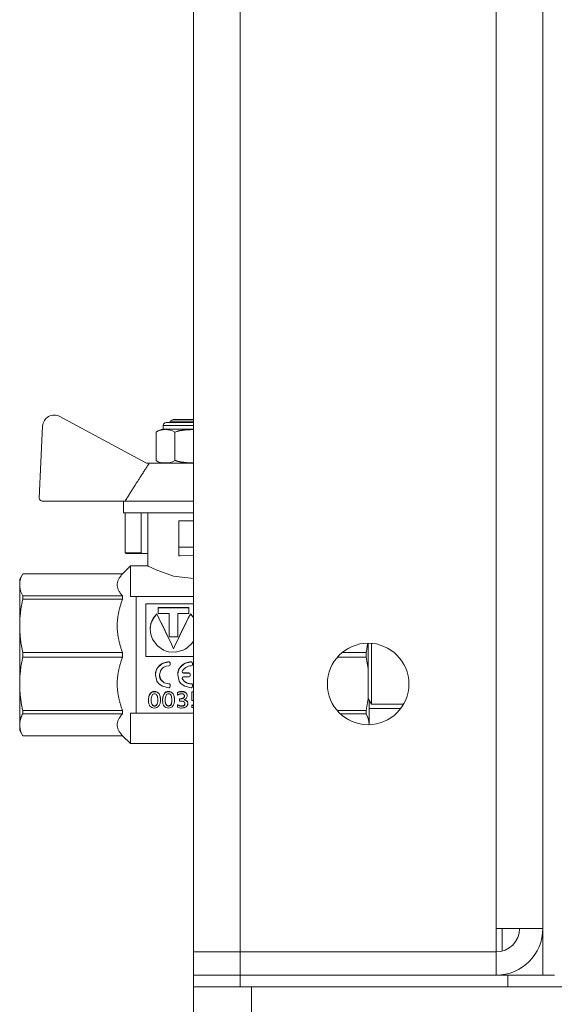
# Model space of a CAD drawing. Units: millimetres. Extents: x 0 to 21862, y -7 to 14850.
# Drawn here: x 9580 to 9672, y 12024 to 12193 of the extents above; entities that cross this region are included whole.
import ezdxf

# ---------------------------------------------------------------- set-up
doc = ezdxf.new("R2010")
doc.units = ezdxf.units.MM
doc.linetypes.add('K5LT_THIN', pattern=[0])
doc.layers.add('R', color=1, linetype='Continuous', true_color=0xff0000)
doc.layers.add('WELDING', color=7, linetype='Continuous', true_color=0xffffff)

msp = doc.modelspace()

# ---------------------------------------------------------------- linework, layer by layer
at = {"layer": 'R', "color": 7, "linetype": 'K5LT_THIN', "lineweight": 18}
for p, q in [((9669.6, 12528.68), (9669.6, 12028.68)), ((9609.6, 12032.68), (9609.6, 12524.68)), ((9617.6, 12524.68), (9617.6, 12032.68)), ((9661.6, 12036.68), (9661.6, 12520.68)), ((9601.54, 12116.57), (9586.66, 12124.61)), ((9583.71, 12122.94), (9583.13, 12110.59)), ((9604.41, 12122.41), (9604.41, 12123.07)), ((9604.41, 12123.07), (9609.6, 12123.07)), ((9604.91, 12123.57), (9609.6, 12123.57)), ((9605.61, 12123.78), (9606.11, 12124.07)), ((9605.61, 12123.57), (9605.61, 12123.78)), ((9605.61, 12123.78), (9609.6, 12123.78)), ((9606.11, 12124.07), (9609.6, 12124.07)), ((9603.18, 12117.07), (9603.18, 12121.91)), ((9604.41, 12122.41), (9609.6, 12122.41)), ((9606.39, 12117.07), (9606.39, 12121.91)), ((9602.01, 12116.57), (9601.54, 12116.57)), ((9609.6, 12116.57), (9602.01, 12116.57)), ((9583.63, 12110.07), (9597.87, 12110.07)), ((9597.61, 12110.07), (9597.61, 12108.07)), ((9609.6, 12110.07), (9597.87, 12110.07)), ((9609.6, 12108.07), (9597.61, 12108.07)), ((9597.87, 12108.07), (9597.87, 12101.21)), ((9600.61, 12108.07), (9600.61, 12101.21)), ((9601.77, 12098.93), (9601.77, 12108.07)), ((9607.11, 12102.16), (9607.11, 12106.66)), ((9609.6, 12106.66), (9607.11, 12106.66)), ((9597.87, 12101.21), (9600.61, 12101.21)), ((9600.88, 12101.07), (9598.08, 12101.07)), ((9601.77, 12101.07), (9600.88, 12101.07)), ((9607.11, 12102.16), (9609.6, 12102.16)), ((9607.11, 12100.66), (9607.11, 12102.16)), ((9609.6, 12100.78), (9607.33, 12100.66)), ((9607.11, 12100.66), (9607.33, 12100.66)), ((9580.29, 12097.58), (9579.77, 12096.68)), ((9597.43, 12097.58), (9580.29, 12097.58)), ((9580.29, 12097.58), (9597.43, 12097.58)), ((9580.29, 12097.58), (9580.29, 12097.58)), ((9598.77, 12098.93), (9597.43, 12097.58)), ((9597.43, 12097.58), (9597.43, 12097.58)), ((9597.43, 12097.58), (9597.43, 12097.58)), ((9598.77, 12098.92), (9598.77, 12098.93)), ((9601.77, 12098.93), (9598.77, 12098.93)), ((9598.77, 12093.68), (9598.77, 12098.92)), ((9579.77, 12095.69), (9579.77, 12096.68)), ((9579.77, 12088.65), (9579.77, 12095.69)), ((9597.43, 12093.8), (9580.29, 12093.8)), ((9580.29, 12093.21), (9580.29, 12093.8)), ((9580.29, 12093.21), (9597.43, 12093.21)), ((9597.43, 12093.21), (9597.43, 12093.8)), ((9598.77, 12093.68), (9599.77, 12093.68)), ((9599.77, 12093.68), (9599.77, 12076.55)), ((9609.6, 12093.68), (9599.77, 12093.68)), ((9601.44, 12092.45), (9601.44, 12083.37)), ((9609.6, 12092.45), (9601.44, 12092.45)), ((9603.3, 12090.67), (9603.3, 12090.71)), ((9603.55, 12090.78), (9603.55, 12091.81)), ((9603.55, 12091.81), (9608.83, 12091.81)), ((9608.83, 12091.76), (9603.55, 12091.76)), ((9605.45, 12090.78), (9603.55, 12090.78)), ((9605.45, 12086.74), (9605.45, 12090.78)), ((9606.93, 12090.78), (9606.93, 12086.74)), ((9608.83, 12090.78), (9606.93, 12090.78)), ((9608.83, 12091.81), (9608.83, 12090.78)), ((9609.08, 12090.67), (9609.08, 12090.71)), ((9579.77, 12078.7), (9579.77, 12088.65)), ((9602.18, 12088.08), (9602.18, 12088.05)), ((9606.93, 12086.74), (9605.45, 12086.74)), ((9639.6, 12083.68), (9639.6, 12085.68)), ((9640.18, 12084.18), (9640.18, 12085.65)), ((9580.29, 12083.26), (9580.29, 12084.09)), ((9597.43, 12084.09), (9580.29, 12084.09)), ((9597.43, 12083.26), (9597.43, 12084.09)), ((9606.19, 12084.71), (9606.19, 12084.72)), ((9639.25, 12084.09), (9635.16, 12084.09)), ((9639.25, 12083.26), (9639.25, 12084.09)), ((9640.18, 12075.18), (9640.18, 12084.18)), ((9580.29, 12083.26), (9597.43, 12083.26)), ((9601.44, 12083.37), (9609.6, 12083.37)), ((9605.42, 12082.46), (9605.42, 12082.45)), ((9605.61, 12082.26), (9605.61, 12082.25)), ((9605.61, 12081.97), (9605.61, 12082.25)), ((9609.25, 12082.46), (9609.25, 12082.45)), ((9609.44, 12082.26), (9609.44, 12082.25)), ((9609.44, 12081.97), (9609.44, 12082.25)), ((9634.31, 12083.26), (9639.25, 12083.26)), ((9639.6, 12076.18), (9639.6, 12083.68)), ((9607.88, 12080.57), (9608.84, 12080.57)), ((9607.88, 12080.57), (9607.88, 12080.55)), ((9608.84, 12080.55), (9607.88, 12080.55)), ((9608.84, 12080.57), (9608.84, 12080.55)), ((9603.07, 12080.22), (9603.07, 12080.24)), ((9606.9, 12080.22), (9606.9, 12080.24)), ((9607.69, 12079.63), (9607.69, 12079.61)), ((9607.88, 12079.88), (9608.84, 12079.88)), ((9609.04, 12080.37), (9609.04, 12080.35)), ((9609.04, 12080.07), (9609.04, 12080.35)), ((9579.77, 12071.66), (9579.77, 12078.7)), ((9602.95, 12077.38), (9602.95, 12077.34)), ((9605.36, 12077.38), (9605.36, 12077.34)), ((9605.4, 12078.71), (9605.4, 12078.68)), ((9605.61, 12078.52), (9605.61, 12078.49)), ((9605.61, 12078.23), (9605.61, 12078.49)), ((9606.88, 12077.19), (9606.88, 12077.15)), ((9606.88, 12076.77), (9606.88, 12077.15)), ((9607.62, 12077.38), (9607.62, 12077.34)), ((9609.23, 12078.71), (9609.23, 12078.68)), ((9609.31, 12077.35), (9609.6, 12077.35)), ((9609.31, 12077.35), (9609.31, 12077.31)), ((9609.31, 12077.31), (9609.6, 12077.31)), ((9609.31, 12075.92), (9609.31, 12077.31)), ((9609.44, 12078.52), (9609.44, 12078.49)), ((9609.44, 12078.23), (9609.44, 12078.49)), ((9599.77, 12076.55), (9599.77, 12073.68)), ((9601.89, 12075.9), (9601.89, 12075.85)), ((9603.94, 12075.96), (9603.94, 12075.91)), ((9604.31, 12075.9), (9604.31, 12075.85)), ((9606.36, 12075.96), (9606.36, 12075.91)), ((9607.2, 12076.15), (9607.2, 12076.1)), ((9607.2, 12076.15), (9607.35, 12076.15)), ((9607.2, 12076.1), (9607.35, 12076.1)), ((9607.2, 12075.75), (9607.2, 12076.1)), ((9607.43, 12075.75), (9607.2, 12075.75)), ((9607.35, 12076.15), (9607.35, 12076.1)), ((9608.52, 12076.66), (9608.52, 12076.61)), ((9608.63, 12075.38), (9608.63, 12075.33)), ((9609.4, 12075.81), (9609.31, 12075.92)), ((9640.18, 12075.18), (9639.6, 12076.18)), ((9639.77, 12074.44), (9639.77, 12075.88)), ((9597.43, 12074.14), (9580.29, 12074.14)), ((9580.29, 12073.55), (9580.29, 12074.14)), ((9597.43, 12073.55), (9597.43, 12074.14)), ((9599.77, 12073.68), (9598.77, 12073.68)), ((9598.77, 12068.43), (9598.77, 12073.68)), ((9599.77, 12073.68), (9609.6, 12073.68)), ((9602.92, 12074.91), (9602.92, 12074.85)), ((9605.33, 12074.91), (9605.33, 12074.85)), ((9606.85, 12075.12), (9606.85, 12075.06)), ((9606.85, 12074.69), (9606.85, 12075.06)), ((9607.57, 12074.9), (9607.57, 12074.85)), ((9609.31, 12075.09), (9609.31, 12075.04)), ((9609.31, 12074.68), (9609.31, 12075.04)), ((9639.25, 12074.14), (9634.27, 12074.14)), ((9639.25, 12073.55), (9639.25, 12074.14)), ((9645.17, 12074.44), (9639.77, 12074.44)), ((9639.77, 12071.68), (9639.77, 12074.44)), ((9645.66, 12075.18), (9640.18, 12075.18)), ((9580.29, 12073.55), (9597.43, 12073.55)), ((9634.83, 12073.55), (9639.25, 12073.55)), ((9579.77, 12070.68), (9579.77, 12071.66)), ((9580.29, 12069.77), (9579.77, 12070.68)), ((9580.29, 12069.77), (9580.29, 12069.78)), ((9597.43, 12069.78), (9580.29, 12069.78)), ((9597.43, 12069.77), (9580.29, 12069.77)), ((9597.43, 12069.77), (9597.43, 12069.78)), ((9598.77, 12068.43), (9597.43, 12069.77)), ((9609.6, 12068.43), (9598.77, 12068.43)), ((9669.6, 12036.68), (9661.6, 12036.68)), ((9661.6, 12036.68), (9661.6, 12032.68)), ((9662.6, 12036.68), (9662.6, 12032.8)), ((9617.6, 12032.68), (9609.6, 12032.68)), ((9609.6, 12032.68), (9617.6, 12032.68)), ((9609.6, 12028.68), (9609.6, 12032.68)), ((9617.6, 12032.68), (9661.6, 12032.68)), ((9617.6, 12028.68), (9617.6, 12032.68)), ((9661.6, 12032.68), (9617.6, 12032.68)), ((9661.6, 12028.68), (9661.6, 12032.68)), ((9617.6, 12028.68), (9609.6, 12028.68)), ((9609.6, 12028.68), (9617.6, 12028.68)), ((9609.6, 12028.68), (9609.6, 12026.68)), ((9617.6, 12028.68), (9661.6, 12028.68)), ((9663.6, 12028.68), (9617.6, 12028.68)), ((9617.6, 12028.68), (9617.6, 12026.68)), ((9662.6, 12028.74), (9662.6, 12028.68)), ((9663.6, 12028.68), (9671.54, 12028.68)), ((9663.6, 12026.68), (9663.6, 12028.68)), ((9671.54, 12028.68), (9671.6, 12028.68)), ((9617.6, 12026.68), (9609.6, 12026.68)), ((9609.6, 12020.68), (9609.6, 12026.68)), ((9663.6, 12026.68), (9617.6, 12026.68)), ((9619.6, 12026.68), (11899.6, 12026.68)), ((9619.6, 12020.68), (9619.6, 12026.68))]:
    msp.add_line(p, q, dxfattribs=at)
msp.add_circle((9639.6, 12078.68), 7, dxfattribs=at)
for centre, radius, start, end in [((9585.71, 12122.85), 2, 61.645, 177.3162), ((9604.91, 12123.07), 0.5, 90, 180), ((9604.66, 12120.03), 2.4, 95.9865, 128.1908), ((9604.66, 12118.95), 2.4, 231.8092, 264.0135), ((9583.63, 12110.57), 0.5, 177.3162, 270), ((9661.6, 12036.68), 8, 270, 0), ((9661.6, 12036.68), 4, 270, 0)]:
    msp.add_arc(centre, radius, start, end, dxfattribs=at)
at = {"layer": 'WELDING', "color": 7, "linetype": 'K5LT_THIN', "lineweight": 18}
for p, q in [((9606.39, 12121.91), (9606.78, 12122.04)), ((9606.78, 12122.04), (9606.79, 12122.04)), ((9606.79, 12122.04), (9606.8, 12122.05)), ((9606.8, 12122.05), (9606.82, 12122.05)), ((9606.82, 12122.05), (9606.86, 12122.07)), ((9606.86, 12122.07), (9606.88, 12122.07)), ((9606.88, 12122.07), (9606.88, 12122.07)), ((9606.88, 12122.07), (9606.89, 12122.07)), ((9606.89, 12122.07), (9606.9, 12122.08)), ((9606.9, 12122.08), (9606.92, 12122.08)), ((9606.92, 12122.08), (9606.96, 12122.09)), ((9606.96, 12122.09), (9606.98, 12122.1)), ((9606.98, 12122.1), (9606.98, 12122.1)), ((9606.98, 12122.1), (9606.99, 12122.1)), ((9606.99, 12122.1), (9607.01, 12122.1)), ((9607.01, 12122.1), (9607.03, 12122.11)), ((9607.03, 12122.11), (9607.09, 12122.12)), ((9607.09, 12122.12), (9607.18, 12122.14)), ((9607.18, 12122.14), (9607.19, 12122.15)), ((9607.19, 12122.15), (9607.2, 12122.15)), ((9607.2, 12122.15), (9607.21, 12122.15)), ((9607.21, 12122.15), (9607.24, 12122.16)), ((9607.24, 12122.16), (9607.29, 12122.17)), ((9607.29, 12122.17), (9607.29, 12122.17)), ((9607.29, 12122.17), (9607.3, 12122.17)), ((9607.3, 12122.17), (9607.31, 12122.17)), ((9607.31, 12122.17), (9607.33, 12122.17)), ((9607.33, 12122.17), (9607.37, 12122.18)), ((9607.37, 12122.18), (9607.39, 12122.18)), ((9607.39, 12122.18), (9607.39, 12122.19)), ((9607.39, 12122.19), (9607.4, 12122.19)), ((9607.4, 12122.19), (9607.41, 12122.19)), ((9607.41, 12122.19), (9607.43, 12122.19)), ((9607.43, 12122.19), (9607.47, 12122.2)), ((9607.47, 12122.2), (9607.5, 12122.2)), ((9607.5, 12122.2), (9607.5, 12122.2)), ((9607.5, 12122.2), (9607.51, 12122.2)), ((9607.51, 12122.2), (9607.52, 12122.21)), ((9607.52, 12122.21), (9607.54, 12122.21)), ((9607.54, 12122.21), (9607.58, 12122.22)), ((9607.58, 12122.22), (9607.6, 12122.22)), ((9607.6, 12122.22), (9607.61, 12122.22)), ((9607.61, 12122.22), (9607.61, 12122.22)), ((9607.61, 12122.22), (9607.62, 12122.22)), ((9607.62, 12122.22), (9607.64, 12122.23)), ((9607.64, 12122.23), (9607.68, 12122.23)), ((9607.68, 12122.23), (9607.7, 12122.23)), ((9607.7, 12122.23), (9607.7, 12122.23)), ((9607.7, 12122.23), (9607.71, 12122.23)), ((9607.71, 12122.23), (9607.72, 12122.24)), ((9607.72, 12122.24), (9607.74, 12122.24)), ((9607.74, 12122.24), (9607.78, 12122.24)), ((9607.78, 12122.24), (9607.8, 12122.25)), ((9607.8, 12122.25), (9607.8, 12122.25)), ((9607.8, 12122.25), (9607.81, 12122.25)), ((9607.81, 12122.25), (9607.82, 12122.25)), ((9607.82, 12122.25), (9607.84, 12122.25)), ((9607.84, 12122.25), (9607.88, 12122.26)), ((9607.88, 12122.26), (9607.9, 12122.26)), ((9607.9, 12122.26), (9607.9, 12122.26)), ((9607.9, 12122.26), (9607.91, 12122.26)), ((9607.91, 12122.26), (9607.92, 12122.26)), ((9607.92, 12122.26), (9607.94, 12122.26)), ((9607.94, 12122.26), (9607.98, 12122.27)), ((9607.98, 12122.27), (9608, 12122.27)), ((9608, 12122.27), (9608.01, 12122.27)), ((9608.01, 12122.27), (9608.01, 12122.27)), ((9608.01, 12122.27), (9608.03, 12122.27)), ((9608.03, 12122.27), (9608.06, 12122.28)), ((9608.06, 12122.28), (9608.12, 12122.28)), ((9608.12, 12122.28), (9608.21, 12122.29)), ((9608.21, 12122.29), (9608.21, 12122.29)), ((9608.21, 12122.29), (9608.22, 12122.29)), ((9608.22, 12122.29), (9608.24, 12122.29)), ((9608.24, 12122.29), (9608.28, 12122.3)), ((9608.28, 12122.3), (9608.36, 12122.3)), ((9608.36, 12122.3), (9608.41, 12122.31)), ((9608.41, 12122.31), (9608.42, 12122.31)), ((9608.42, 12122.31), (9608.43, 12122.31)), ((9608.43, 12122.31), (9608.45, 12122.31)), ((9608.45, 12122.31), (9608.48, 12122.31)), ((9608.48, 12122.31), (9608.56, 12122.31)), ((9608.56, 12122.31), (9608.62, 12122.32)), ((9608.62, 12122.32), (9608.62, 12122.32)), ((9608.62, 12122.32), (9608.63, 12122.32)), ((9608.63, 12122.32), (9608.65, 12122.32)), ((9608.65, 12122.32), (9608.69, 12122.32)), ((9608.69, 12122.32), (9608.76, 12122.33)), ((9608.76, 12122.33), (9608.82, 12122.33)), ((9608.82, 12122.33), (9608.82, 12122.33)), ((9608.82, 12122.33), (9608.83, 12122.33)), ((9608.83, 12122.33), (9608.85, 12122.33)), ((9608.85, 12122.33), (9608.89, 12122.33)), ((9608.89, 12122.33), (9608.97, 12122.33)), ((9608.97, 12122.33), (9609.02, 12122.33)), ((9609.02, 12122.33), (9609.02, 12122.33)), ((9609.02, 12122.33), (9609.03, 12122.33)), ((9609.03, 12122.33), (9609.05, 12122.34)), ((9609.05, 12122.34), (9609.09, 12122.34)), ((9609.09, 12122.34), (9609.16, 12122.34)), ((9609.16, 12122.34), (9609.22, 12122.34)), ((9609.22, 12122.34), (9609.22, 12122.34)), ((9609.22, 12122.34), (9609.23, 12122.34)), ((9609.23, 12122.34), (9609.25, 12122.34)), ((9609.25, 12122.34), (9609.28, 12122.34)), ((9609.28, 12122.34), (9609.35, 12122.34)), ((9609.35, 12122.34), (9609.41, 12122.34)), ((9609.41, 12122.34), (9609.42, 12122.34)), ((9609.42, 12122.34), (9609.42, 12122.34)), ((9609.42, 12122.34), (9609.44, 12122.34)), ((9609.44, 12122.34), (9609.48, 12122.34)), ((9609.48, 12122.34), (9609.55, 12122.34)), ((9609.55, 12122.34), (9609.6, 12122.34)), ((9606.44, 12117.05), (9606.39, 12117.07)), ((9606.5, 12117.03), (9606.44, 12117.05)), ((9606.53, 12117.02), (9606.5, 12117.03)), ((9606.54, 12117.02), (9606.53, 12117.02)), ((9606.55, 12117.01), (9606.54, 12117.02)), ((9606.62, 12116.99), (9606.55, 12117.01)), ((9606.55, 12117.01), (9606.55, 12117.01)), ((9606.67, 12116.97), (9606.62, 12116.99)), ((9606.69, 12116.97), (9606.67, 12116.97)), ((9606.7, 12116.96), (9606.69, 12116.97)), ((9606.71, 12116.96), (9606.7, 12116.96)), ((9606.74, 12116.95), (9606.71, 12116.96)), ((9606.71, 12116.96), (9606.71, 12116.96)), ((9606.79, 12116.94), (9606.74, 12116.95)), ((9606.81, 12116.93), (9606.79, 12116.94)), ((9606.82, 12116.93), (9606.81, 12116.93)), ((9606.85, 12116.92), (9606.82, 12116.93)), ((9606.82, 12116.93), (9606.82, 12116.93)), ((9606.82, 12116.93), (9606.82, 12116.93)), ((9606.9, 12116.91), (9606.85, 12116.92)), ((9606.92, 12116.9), (9606.9, 12116.91)), ((9606.93, 12116.9), (9606.92, 12116.9)), ((9606.94, 12116.9), (9606.93, 12116.9)), ((9606.93, 12116.9), (9606.93, 12116.9)), ((9606.96, 12116.89), (9606.94, 12116.9)), ((9607.01, 12116.88), (9606.96, 12116.89)), ((9607.03, 12116.87), (9607.01, 12116.88)), ((9607.04, 12116.87), (9607.03, 12116.87)), ((9607.05, 12116.87), (9607.04, 12116.87)), ((9607.06, 12116.87), (9607.05, 12116.87)), ((9607.05, 12116.87), (9607.05, 12116.87)), ((9607.11, 12116.85), (9607.06, 12116.87)), ((9607.14, 12116.85), (9607.11, 12116.85)), ((9607.15, 12116.84), (9607.14, 12116.85)), ((9607.16, 12116.84), (9607.15, 12116.84)), ((9607.21, 12116.83), (9607.16, 12116.84)), ((9607.16, 12116.84), (9607.16, 12116.84)), ((9607.27, 12116.82), (9607.21, 12116.83)), ((9607.3, 12116.81), (9607.27, 12116.82)), ((9607.32, 12116.81), (9607.3, 12116.81)), ((9607.33, 12116.81), (9607.32, 12116.81)), ((9607.4, 12116.79), (9607.33, 12116.81)), ((9607.33, 12116.81), (9607.33, 12116.81)), ((9607.45, 12116.79), (9607.4, 12116.79)), ((9607.48, 12116.78), (9607.45, 12116.79)), ((9607.49, 12116.78), (9607.48, 12116.78)), ((9607.5, 12116.78), (9607.49, 12116.78)), ((9607.52, 12116.78), (9607.5, 12116.78)), ((9607.5, 12116.78), (9607.5, 12116.78)), ((9607.55, 12116.77), (9607.52, 12116.78)), ((9607.57, 12116.77), (9607.55, 12116.77)), ((9607.58, 12116.77), (9607.57, 12116.77)), ((9607.59, 12116.77), (9607.58, 12116.77)), ((9607.59, 12116.76), (9607.59, 12116.77)), ((9607.6, 12116.76), (9607.59, 12116.76)), ((9607.64, 12116.76), (9607.6, 12116.76)), ((9607.66, 12116.75), (9607.64, 12116.76)), ((9607.67, 12116.75), (9607.66, 12116.75)), ((9607.69, 12116.75), (9607.67, 12116.75)), ((9607.67, 12116.75), (9607.67, 12116.75)), ((9607.67, 12116.75), (9607.67, 12116.75)), ((9607.73, 12116.74), (9607.69, 12116.75)), ((9607.74, 12116.74), (9607.73, 12116.74)), ((9607.75, 12116.74), (9607.74, 12116.74)), ((9607.76, 12116.74), (9607.75, 12116.74)), ((9607.8, 12116.73), (9607.76, 12116.74)), ((9607.76, 12116.74), (9607.76, 12116.74)), ((9607.83, 12116.73), (9607.8, 12116.73)), ((9607.84, 12116.73), (9607.83, 12116.73)), ((9607.85, 12116.73), (9607.84, 12116.73)), ((9607.84, 12116.73), (9607.84, 12116.73)), ((9607.88, 12116.73), (9607.85, 12116.73)), ((9607.93, 12116.72), (9607.88, 12116.73)), ((9607.96, 12116.72), (9607.93, 12116.72)), ((9607.97, 12116.71), (9607.96, 12116.72)), ((9607.98, 12116.71), (9607.97, 12116.71)), ((9607.99, 12116.71), (9607.98, 12116.71)), ((9608.02, 12116.71), (9607.99, 12116.71)), ((9608.07, 12116.7), (9608.02, 12116.71)), ((9608.1, 12116.7), (9608.07, 12116.7)), ((9608.11, 12116.7), (9608.1, 12116.7)), ((9608.12, 12116.7), (9608.11, 12116.7)), ((9608.16, 12116.7), (9608.12, 12116.7)), ((9608.12, 12116.7), (9608.12, 12116.7)), ((9608.21, 12116.69), (9608.16, 12116.7)), ((9608.24, 12116.69), (9608.21, 12116.69)), ((9608.25, 12116.69), (9608.24, 12116.69)), ((9608.26, 12116.69), (9608.25, 12116.69)), ((9608.33, 12116.68), (9608.26, 12116.69)), ((9608.26, 12116.69), (9608.26, 12116.69)), ((9608.37, 12116.68), (9608.33, 12116.68)), ((9608.39, 12116.68), (9608.37, 12116.68)), ((9608.4, 12116.68), (9608.39, 12116.68)), ((9608.53, 12116.67), (9608.4, 12116.68)), ((9608.4, 12116.68), (9608.4, 12116.68)), ((9608.61, 12116.66), (9608.53, 12116.67)), ((9608.65, 12116.66), (9608.61, 12116.66)), ((9608.67, 12116.66), (9608.65, 12116.66)), ((9608.68, 12116.66), (9608.67, 12116.66)), ((9608.71, 12116.66), (9608.68, 12116.66)), ((9608.68, 12116.66), (9608.68, 12116.66)), ((9608.77, 12116.66), (9608.71, 12116.66)), ((9608.8, 12116.66), (9608.77, 12116.66)), ((9608.81, 12116.65), (9608.8, 12116.66)), ((9608.82, 12116.65), (9608.81, 12116.65)), ((9608.84, 12116.65), (9608.82, 12116.65)), ((9608.82, 12116.65), (9608.82, 12116.65)), ((9608.9, 12116.65), (9608.84, 12116.65)), ((9608.93, 12116.65), (9608.9, 12116.65)), ((9608.94, 12116.65), (9608.93, 12116.65)), ((9608.95, 12116.65), (9608.94, 12116.65)), ((9608.96, 12116.65), (9608.95, 12116.65)), ((9609, 12116.65), (9608.96, 12116.65)), ((9609.06, 12116.65), (9609, 12116.65)), ((9609.09, 12116.65), (9609.06, 12116.65)), ((9609.11, 12116.64), (9609.09, 12116.65)), ((9609.12, 12116.64), (9609.11, 12116.64)), ((9609.11, 12116.64), (9609.11, 12116.64)), ((9609.18, 12116.64), (9609.12, 12116.64)), ((9609.23, 12116.64), (9609.18, 12116.64)), ((9609.26, 12116.64), (9609.23, 12116.64)), ((9609.27, 12116.64), (9609.26, 12116.64)), ((9609.28, 12116.64), (9609.27, 12116.64)), ((9609.29, 12116.64), (9609.28, 12116.64)), ((9609.28, 12116.64), (9609.28, 12116.64)), ((9609.33, 12116.64), (9609.29, 12116.64)), ((9609.35, 12116.64), (9609.33, 12116.64)), ((9609.36, 12116.64), (9609.35, 12116.64)), ((9609.38, 12116.64), (9609.36, 12116.64)), ((9609.36, 12116.64), (9609.36, 12116.64)), ((9609.36, 12116.64), (9609.36, 12116.64)), ((9609.41, 12116.64), (9609.38, 12116.64)), ((9609.43, 12116.64), (9609.41, 12116.64)), ((9609.44, 12116.64), (9609.43, 12116.64)), ((9609.47, 12116.64), (9609.44, 12116.64)), ((9609.44, 12116.64), (9609.44, 12116.64)), ((9609.44, 12116.64), (9609.44, 12116.64)), ((9609.49, 12116.64), (9609.47, 12116.64)), ((9609.5, 12116.64), (9609.49, 12116.64)), ((9609.51, 12116.64), (9609.5, 12116.64)), ((9609.52, 12116.64), (9609.51, 12116.64)), ((9609.53, 12116.64), (9609.52, 12116.64)), ((9609.52, 12116.64), (9609.52, 12116.64)), ((9609.56, 12116.64), (9609.53, 12116.64)), ((9609.6, 12116.64), (9609.56, 12116.64)), ((9601.85, 12098.89), (9601.77, 12098.93)), ((9603.19, 12098.25), (9601.85, 12098.89)), ((9606.19, 12097.19), (9603.19, 12098.25)), ((9609.6, 12096.76), (9606.19, 12097.19)), ((9603.3, 12090.71), (9602.69, 12089.95)), ((9603.3, 12090.67), (9602.89, 12090.21)), ((9609.11, 12090.69), (9609.08, 12090.71)), ((9609.27, 12090.48), (9609.08, 12090.67)), ((9609.2, 12090.59), (9609.11, 12090.69)), ((9609.25, 12090.54), (9609.2, 12090.59)), ((9602.31, 12089.06), (9602.18, 12088.08)), ((9602.42, 12089.37), (9602.2, 12088.42)), ((9602.69, 12089.95), (9602.31, 12089.06)), ((9602.89, 12090.21), (9602.42, 12089.37)), ((9609.27, 12090.52), (9609.25, 12090.54)), ((9609.29, 12090.51), (9609.27, 12090.52)), ((9609.44, 12090.28), (9609.27, 12090.48)), ((9609.29, 12090.5), (9609.29, 12090.51)), ((9609.44, 12090.32), (9609.29, 12090.5)), ((9609.6, 12090.1), (9609.44, 12090.32)), ((9609.6, 12090.06), (9609.44, 12090.28)), ((9602.2, 12088.42), (9602.18, 12088.05)), ((9602.18, 12088.08), (9602.21, 12087.6)), ((9602.21, 12087.6), (9602.22, 12087.56)), ((9602.22, 12087.56), (9602.23, 12087.48)), ((9602.23, 12087.48), (9602.26, 12087.31)), ((9602.26, 12087.31), (9602.35, 12086.99)), ((9602.35, 12086.99), (9602.6, 12086.36)), ((9602.6, 12086.36), (9603.4, 12085.26)), ((9608.6, 12084.93), (9609.3, 12085.62)), ((9609.3, 12085.62), (9609.6, 12086.04)), ((9639.54, 12085.68), (9639.46, 12085.15)), ((9603.4, 12085.26), (9604.28, 12084.6)), ((9604.28, 12084.6), (9604.35, 12084.57)), ((9604.35, 12084.57), (9604.48, 12084.5)), ((9604.48, 12084.5), (9604.76, 12084.39)), ((9604.76, 12084.39), (9605.33, 12084.22)), ((9605.33, 12084.22), (9606.53, 12084.14)), ((9606.53, 12084.14), (9607.81, 12084.46)), ((9607.81, 12084.46), (9607.86, 12084.48)), ((9607.86, 12084.48), (9607.97, 12084.54)), ((9607.97, 12084.54), (9608.19, 12084.66)), ((9608.19, 12084.66), (9608.6, 12084.93)), ((9639.36, 12084.63), (9639.25, 12084.09)), ((9639.46, 12085.15), (9639.36, 12084.63)), ((9604.26, 12082.18), (9603.44, 12081.44)), ((9605.42, 12082.45), (9604.26, 12082.18)), ((9608.08, 12082.18), (9607.26, 12081.44)), ((9609.25, 12082.45), (9608.08, 12082.18)), ((9639.25, 12083.26), (9639.38, 12082.6)), ((9639.38, 12082.6), (9639.5, 12081.94)), ((9603.15, 12080.81), (9603.07, 12080.24)), ((9603.25, 12081.08), (9603.15, 12080.81)), ((9603.31, 12081.21), (9603.25, 12081.08)), ((9603.34, 12081.28), (9603.31, 12081.21)), ((9603.36, 12081.31), (9603.34, 12081.28)), ((9603.44, 12081.44), (9603.36, 12081.31)), ((9603.75, 12080.2), (9603.93, 12080.95)), ((9603.93, 12080.95), (9604.22, 12081.33)), ((9604.22, 12081.33), (9604.24, 12081.35)), ((9604.24, 12081.35), (9604.28, 12081.38)), ((9604.28, 12081.38), (9604.36, 12081.45)), ((9604.36, 12081.45), (9604.53, 12081.56)), ((9604.53, 12081.56), (9604.91, 12081.72)), ((9604.91, 12081.72), (9605.4, 12081.77)), ((9606.98, 12080.81), (9606.9, 12080.24)), ((9607.07, 12081.08), (9606.98, 12080.81)), ((9607.13, 12081.21), (9607.07, 12081.08)), ((9607.16, 12081.28), (9607.13, 12081.21)), ((9607.18, 12081.31), (9607.16, 12081.28)), ((9607.26, 12081.44), (9607.18, 12081.31)), ((9607.68, 12080.8), (9607.69, 12080.82)), ((9607.68, 12080.78), (9607.68, 12080.8)), ((9607.68, 12080.76), (9607.68, 12080.78)), ((9607.71, 12080.66), (9607.68, 12080.76)), ((9607.71, 12080.67), (9607.68, 12080.76)), ((9607.78, 12080.6), (9607.71, 12080.67)), ((9607.78, 12080.58), (9607.71, 12080.66)), ((9607.88, 12080.57), (9607.78, 12080.6)), ((9607.88, 12080.55), (9607.78, 12080.58)), ((9639.5, 12081.94), (9639.6, 12081.27)), ((9603.07, 12080.24), (9603.07, 12080.22)), ((9603.07, 12080.22), (9603.34, 12079.16)), ((9603.34, 12079.16), (9603.46, 12078.97)), ((9603.46, 12078.97), (9603.48, 12078.95)), ((9603.48, 12078.95), (9603.52, 12078.89)), ((9603.52, 12078.89), (9603.62, 12078.78)), ((9603.62, 12078.78), (9603.82, 12078.58)), ((9603.77, 12079.94), (9603.75, 12080.2)), ((9603.98, 12079.42), (9603.75, 12080.19)), ((9603.81, 12079.75), (9603.77, 12079.94)), ((9603.85, 12079.65), (9603.81, 12079.75)), ((9603.87, 12079.61), (9603.85, 12079.65)), ((9603.88, 12079.58), (9603.87, 12079.61)), ((9604, 12079.36), (9603.88, 12079.58)), ((9604.59, 12078.89), (9603.98, 12079.42)), ((9604.59, 12078.86), (9604, 12079.36)), ((9605.4, 12078.71), (9604.59, 12078.89)), ((9605.4, 12078.68), (9604.59, 12078.86)), ((9606.9, 12080.24), (9606.9, 12080.22)), ((9606.9, 12080.22), (9607.16, 12079.16)), ((9607.16, 12079.16), (9607.28, 12078.97)), ((9607.28, 12078.97), (9607.3, 12078.95)), ((9607.3, 12078.95), (9607.35, 12078.89)), ((9607.35, 12078.89), (9607.44, 12078.78)), ((9607.44, 12078.78), (9607.65, 12078.58)), ((9607.68, 12079.67), (9607.71, 12079.77)), ((9607.68, 12079.67), (9607.68, 12079.68)), ((9607.68, 12079.65), (9607.68, 12079.67)), ((9607.68, 12079.65), (9607.68, 12079.67)), ((9607.68, 12079.63), (9607.68, 12079.65)), ((9607.69, 12079.63), (9607.68, 12079.65)), ((9607.69, 12079.61), (9607.68, 12079.63)), ((9607.71, 12079.77), (9607.78, 12079.85)), ((9607.78, 12079.85), (9607.88, 12079.88)), ((9603.82, 12078.58), (9604.31, 12078.27)), ((9604.31, 12078.27), (9605.4, 12078.04)), ((9605.4, 12078.04), (9605.42, 12078.04)), ((9607.65, 12078.58), (9608.14, 12078.27)), ((9608.14, 12078.27), (9609.22, 12078.04)), ((9609.22, 12078.04), (9609.25, 12078.04)), ((9602.35, 12075.89), (9602.36, 12075.62)), ((9602.36, 12075.62), (9602.49, 12075.17)), ((9603.35, 12075.18), (9603.47, 12075.65)), ((9603.47, 12075.65), (9603.48, 12075.91)), ((9604.76, 12075.89), (9604.83, 12075.34)), ((9605.83, 12075.34), (9605.88, 12075.58)), ((9605.88, 12075.58), (9605.9, 12075.91)), ((9608.03, 12075.98), (9608.35, 12075.85)), ((9608.05, 12076.59), (9608.05, 12076.61)), ((9608.05, 12076.57), (9608.05, 12076.59)), ((9608.05, 12076.55), (9608.05, 12076.57)), ((9608.35, 12075.85), (9608.56, 12075.64)), ((9608.56, 12075.64), (9608.63, 12075.38)), ((9609.46, 12075.83), (9609.4, 12075.81)), ((9609.53, 12075.86), (9609.46, 12075.83)), ((9609.6, 12075.88), (9609.53, 12075.86)), ((9639.51, 12075.5), (9639.39, 12074.83)), ((9639.6, 12076.17), (9639.51, 12075.5)), ((9602.49, 12075.17), (9602.73, 12074.94)), ((9602.73, 12074.94), (9602.92, 12074.91)), ((9602.92, 12074.91), (9603.12, 12074.95)), ((9603.12, 12074.95), (9603.35, 12075.18)), ((9604.83, 12075.34), (9604.91, 12075.15)), ((9604.91, 12075.15), (9604.92, 12075.14)), ((9604.92, 12075.14), (9604.93, 12075.12)), ((9604.93, 12075.12), (9604.96, 12075.09)), ((9604.96, 12075.09), (9605.01, 12075.02)), ((9605.01, 12075.02), (9605.15, 12074.94)), ((9605.15, 12074.94), (9605.33, 12074.91)), ((9605.33, 12074.91), (9605.64, 12075.02)), ((9605.64, 12075.02), (9605.76, 12075.16)), ((9605.76, 12075.17), (9605.78, 12075.19)), ((9605.76, 12075.16), (9605.76, 12075.17)), ((9605.78, 12075.19), (9605.8, 12075.24)), ((9605.8, 12075.24), (9605.83, 12075.34)), ((9607.57, 12074.9), (9607.75, 12074.92)), ((9607.75, 12074.92), (9608.01, 12075.02)), ((9608.01, 12075.02), (9608.13, 12075.21)), ((9608.13, 12075.21), (9608.15, 12075.33)), ((9609.31, 12075.09), (9609.4, 12075.05)), ((9609.31, 12075.04), (9609.4, 12075)), ((9609.4, 12074.64), (9609.31, 12074.68)), ((9609.4, 12075.05), (9609.49, 12075.01)), ((9609.4, 12075), (9609.49, 12074.95)), ((9609.49, 12074.61), (9609.4, 12074.64)), ((9609.49, 12075.01), (9609.6, 12074.97)), ((9609.49, 12074.95), (9609.6, 12074.92)), ((9609.6, 12074.58), (9609.49, 12074.61)), ((9639.39, 12074.83), (9639.25, 12074.14)), ((9639.25, 12073.55), (9639.54, 12072.91)), ((9639.54, 12072.91), (9639.71, 12072.29)), ((9639.71, 12072.29), (9639.77, 12071.68))]:
    msp.add_line(p, q, dxfattribs=at)
for points, knots in [([(9603.18, 12121.91), (9603.66, 12122.29), (9604.27, 12122.34), (9605.3, 12122.34), (9605.91, 12122.29), (9606.39, 12121.91)], [0.8022464, 0.8022464, 0.8022464, 0.8022464, 1.1102647, 1.1102647, 1.4182831, 1.4182831, 1.4182831, 1.4182831]), ([(9606.39, 12117.07), (9605.91, 12116.69), (9605.3, 12116.64), (9604.27, 12116.64), (9603.66, 12116.69), (9603.18, 12117.07)], [-0.3080184, -0.3080184, -0.3080184, -0.3080184, 0, 0, 0.3080184, 0.3080184, 0.3080184, 0.3080184]), ([(9579.77, 12095.69), (9579.77, 12095.81), (9579.78, 12096.07), (9579.86, 12096.47), (9579.98, 12096.9), (9580.14, 12097.28), (9580.25, 12097.5), (9580.29, 12097.58)], [0, 0, 0, 0, 1.698517, 3.287781, 5.245301, 7.090546, 8, 8, 8, 8]), ([(9580.29, 12093.8), (9580.21, 12093.96), (9580.06, 12094.26), (9579.91, 12094.69), (9579.81, 12095.12), (9579.77, 12095.44), (9579.77, 12095.64), (9579.77, 12095.69)], [0, 0, 0, 0, 1.94316, 3.770439, 5.41732, 7.45274, 8, 8, 8, 8]), ([(9579.77, 12088.65), (9579.77, 12088.96), (9579.78, 12089.57), (9579.86, 12090.55), (9579.98, 12091.58), (9580.14, 12092.49), (9580.25, 12093.03), (9580.29, 12093.21)], [0, 0, 0, 0, 1.698517, 3.287781, 5.245301, 7.090546, 8, 8, 8, 8]), ([(9580.29, 12084.09), (9580.21, 12084.48), (9580.06, 12085.21), (9579.91, 12086.25), (9579.81, 12087.28), (9579.77, 12088.07), (9579.77, 12088.55), (9579.77, 12088.65)], [0, 0, 0, 0, 1.94316, 3.770439, 5.41732, 7.45274, 8, 8, 8, 8]), ([(9579.77, 12078.7), (9579.77, 12079.01), (9579.78, 12079.62), (9579.86, 12080.6), (9579.98, 12081.63), (9580.14, 12082.54), (9580.25, 12083.08), (9580.29, 12083.26)], [0, 0, 0, 0, 1.698517, 3.287781, 5.245301, 7.090546, 8, 8, 8, 8]), ([(9605.42, 12082.46), (9605.26, 12082.46), (9604.96, 12082.44), (9604.56, 12082.33), (9604.21, 12082.17), (9603.92, 12081.97), (9603.69, 12081.77), (9603.53, 12081.59), (9603.42, 12081.43), (9603.34, 12081.29), (9603.27, 12081.15), (9603.21, 12081.02), (9603.17, 12080.9), (9603.14, 12080.78), (9603.11, 12080.64), (9603.09, 12080.5), (9603.08, 12080.37), (9603.07, 12080.28), (9603.07, 12080.24)], [0, 0, 0, 0, 2.517088, 4.69224, 6.619959, 8.511283, 10.172763, 11.410057, 12.336616, 13.189154, 14.011541, 14.777483, 15.440579, 16.090388, 16.770655, 17.598427, 18.341542, 19, 19, 19, 19]), ([(9605.61, 12082.26), (9605.61, 12082.32), (9605.56, 12082.42), (9605.46, 12082.45), (9605.42, 12082.46)], [0, 0, 0, 0, 3.333333, 5, 5, 5, 5]), ([(9609.25, 12082.46), (9609.09, 12082.46), (9608.79, 12082.44), (9608.38, 12082.33), (9608.03, 12082.17), (9607.74, 12081.97), (9607.52, 12081.77), (9607.36, 12081.59), (9607.25, 12081.43), (9607.16, 12081.29), (9607.09, 12081.15), (9607.04, 12081.02), (9607, 12080.9), (9606.96, 12080.78), (9606.93, 12080.64), (9606.91, 12080.5), (9606.9, 12080.37), (9606.9, 12080.28), (9606.9, 12080.24)], [0, 0, 0, 0, 2.517088, 4.69224, 6.619959, 8.511283, 10.172763, 11.410057, 12.336616, 13.189154, 14.011541, 14.777483, 15.440578, 16.090388, 16.770655, 17.598427, 18.341542, 19, 19, 19, 19]), ([(9609.44, 12082.26), (9609.44, 12082.32), (9609.38, 12082.42), (9609.28, 12082.45), (9609.25, 12082.46)], [0, 0, 0, 0, 3.333333, 5, 5, 5, 5]), ([(9609.23, 12078.71), (9609.1, 12078.71), (9608.86, 12078.73), (9608.54, 12078.82), (9608.27, 12078.97), (9608.05, 12079.13), (9607.9, 12079.29), (9607.81, 12079.42), (9607.74, 12079.52), (9607.71, 12079.59), (9607.69, 12079.63)], [0, 0, 0, 0, 2.164859, 4.091559, 5.805822, 7.487012, 8.790041, 9.665191, 10.236134, 11, 11, 11, 11]), ([(9601.89, 12075.85), (9601.89, 12076.09), (9601.91, 12076.3), (9602, 12076.66), (9602.06, 12076.82), (9602.24, 12077.08), (9602.35, 12077.18), (9602.62, 12077.31), (9602.77, 12077.34), (9602.95, 12077.34)], [0, 0, 0, 0, 1, 1, 2, 2, 3, 3, 4, 4, 4, 4]), ([(9601.96, 12076.55), (9601.99, 12076.68), (9602.07, 12076.89), (9602.23, 12077.1), (9602.37, 12077.22), (9602.5, 12077.29), (9602.63, 12077.34), (9602.77, 12077.38), (9602.89, 12077.38), (9602.95, 12077.38)], [0, 0, 0, 0, 2.414388, 4.382882, 5.730736, 6.767317, 7.756605, 8.832138, 10, 10, 10, 10]), ([(9602.95, 12077.38), (9603.07, 12077.38), (9603.27, 12077.35), (9603.5, 12077.24), (9603.67, 12077.07), (9603.8, 12076.85), (9603.86, 12076.66), (9603.89, 12076.55)], [0, 0, 0, 0, 1.855069, 3.470151, 4.909096, 6.362681, 8, 8, 8, 8]), ([(9604.31, 12075.85), (9604.31, 12076.09), (9604.33, 12076.3), (9604.41, 12076.66), (9604.48, 12076.82), (9604.66, 12077.08), (9604.77, 12077.18), (9605.03, 12077.31), (9605.19, 12077.34), (9605.36, 12077.34)], [0, 0, 0, 0, 1, 1, 2, 2, 3, 3, 4, 4, 4, 4]), ([(9604.38, 12076.55), (9604.41, 12076.68), (9604.49, 12076.88), (9604.63, 12077.08), (9604.76, 12077.2), (9604.88, 12077.28), (9605.01, 12077.33), (9605.16, 12077.37), (9605.29, 12077.38), (9605.36, 12077.38)], [0, 0, 0, 0, 2.389451, 4.246258, 5.467866, 6.482185, 7.437159, 8.591727, 10, 10, 10, 10]), ([(9605.36, 12077.38), (9605.48, 12077.38), (9605.68, 12077.35), (9605.91, 12077.24), (9606.08, 12077.07), (9606.22, 12076.85), (9606.28, 12076.66), (9606.3, 12076.55)], [0, 0, 0, 0, 1.855069, 3.470151, 4.909096, 6.362681, 8, 8, 8, 8]), ([(9606.88, 12077.19), (9606.95, 12077.24), (9607.04, 12077.28), (9607.16, 12077.32), (9607.22, 12077.33), (9607.29, 12077.35), (9607.43, 12077.38), (9607.55, 12077.38), (9607.62, 12077.38)], [0, 0, 0, 0, 2.858045, 3.650972, 4.304181, 4.905579, 6.429371, 9, 9, 9, 9]), ([(9606.88, 12077.15), (9606.99, 12077.22), (9607.11, 12077.27), (9607.36, 12077.33), (9607.49, 12077.34), (9607.62, 12077.34)], [0, 0, 0, 0, 1, 1, 2, 2, 2, 2]), ([(9607.62, 12077.38), (9607.73, 12077.38), (9607.85, 12077.37), (9607.97, 12077.34), (9608.05, 12077.32), (9608.13, 12077.29), (9608.21, 12077.24), (9608.27, 12077.2), (9608.31, 12077.17), (9608.34, 12077.13), (9608.39, 12077.07), (9608.44, 12077), (9608.5, 12076.87), (9608.52, 12076.75), (9608.52, 12076.66)], [0, 0, 0, 0, 2.727632, 3.57064, 3.854614, 5.369651, 6.697402, 7.237355, 7.877132, 8.662109, 9.276593, 10.872536, 11.787551, 15, 15, 15, 15]), ([(9607.62, 12077.34), (9607.76, 12077.34), (9607.89, 12077.33), (9608.11, 12077.26), (9608.2, 12077.21), (9608.36, 12077.08), (9608.42, 12077.01), (9608.5, 12076.83), (9608.52, 12076.73), (9608.52, 12076.61)], [0, 0, 0, 0, 1, 1, 2, 2, 3, 3, 4, 4, 4, 4]), ([(9602.89, 12074.54), (9602.73, 12074.54), (9602.58, 12074.57), (9602.33, 12074.68), (9602.23, 12074.77), (9602.06, 12074.99), (9602, 12075.12), (9601.91, 12075.45), (9601.89, 12075.64), (9601.89, 12075.85)], [0, 0, 0, 0, 1, 1, 2, 2, 3, 3, 4, 4, 4, 4]), ([(9602.93, 12077), (9602.74, 12077), (9602.6, 12076.91), (9602.4, 12076.53), (9602.35, 12076.24), (9602.35, 12075.87)], [0, 0, 0, 0, 1, 1, 2, 2, 2, 2]), ([(9602.35, 12075.87), (9602.35, 12075.52), (9602.4, 12075.27), (9602.59, 12074.94), (9602.73, 12074.85), (9602.92, 12074.85)], [0, 0, 0, 0, 1, 1, 2, 2, 2, 2]), ([(9603.94, 12075.91), (9603.94, 12075.69), (9603.92, 12075.5), (9603.82, 12075.16), (9603.75, 12075.01), (9603.57, 12074.78), (9603.46, 12074.69), (9603.2, 12074.57), (9603.06, 12074.54), (9602.89, 12074.54)], [0, 0, 0, 0, 1, 1, 2, 2, 3, 3, 4, 4, 4, 4]), ([(9602.92, 12074.85), (9603.1, 12074.85), (9603.24, 12074.94), (9603.44, 12075.27), (9603.48, 12075.53), (9603.48, 12075.89)], [0, 0, 0, 0, 1, 1, 2, 2, 2, 2]), ([(9603.48, 12075.89), (9603.48, 12076.25), (9603.44, 12076.53), (9603.25, 12076.91), (9603.11, 12077), (9602.93, 12077)], [0, 0, 0, 0, 1, 1, 2, 2, 2, 2]), ([(9603.89, 12076.55), (9603.9, 12076.48), (9603.92, 12076.39), (9603.93, 12076.26), (9603.94, 12076.17), (9603.94, 12076.07), (9603.94, 12076), (9603.94, 12075.96)], [0, 0, 0, 0, 3.00377, 4.205487, 5.322668, 6.517199, 8, 8, 8, 8]), ([(9605.31, 12074.54), (9605.14, 12074.54), (9605, 12074.57), (9604.75, 12074.68), (9604.65, 12074.77), (9604.48, 12074.99), (9604.41, 12075.12), (9604.33, 12075.45), (9604.31, 12075.64), (9604.31, 12075.85)], [0, 0, 0, 0, 1, 1, 2, 2, 3, 3, 4, 4, 4, 4]), ([(9605.35, 12077), (9605.16, 12077), (9605.01, 12076.91), (9604.81, 12076.53), (9604.76, 12076.24), (9604.76, 12075.87)], [0, 0, 0, 0, 1, 1, 2, 2, 2, 2]), ([(9604.76, 12075.87), (9604.76, 12075.52), (9604.81, 12075.27), (9605.01, 12074.94), (9605.15, 12074.85), (9605.33, 12074.85)], [0, 0, 0, 0, 1, 1, 2, 2, 2, 2]), ([(9606.36, 12075.91), (9606.36, 12075.69), (9606.33, 12075.5), (9606.24, 12075.16), (9606.17, 12075.01), (9605.99, 12074.78), (9605.88, 12074.69), (9605.62, 12074.57), (9605.47, 12074.54), (9605.31, 12074.54)], [0, 0, 0, 0, 1, 1, 2, 2, 3, 3, 4, 4, 4, 4]), ([(9605.33, 12074.85), (9605.52, 12074.85), (9605.66, 12074.94), (9605.85, 12075.27), (9605.9, 12075.53), (9605.9, 12075.89)], [0, 0, 0, 0, 1, 1, 2, 2, 2, 2]), ([(9605.9, 12075.89), (9605.9, 12076.25), (9605.85, 12076.53), (9605.67, 12076.91), (9605.53, 12077), (9605.35, 12077)], [0, 0, 0, 0, 1, 1, 2, 2, 2, 2]), ([(9606.3, 12076.55), (9606.32, 12076.48), (9606.33, 12076.39), (9606.35, 12076.26), (9606.35, 12076.17), (9606.36, 12076.07), (9606.36, 12076), (9606.36, 12075.96)], [0, 0, 0, 0, 3.00377, 4.205487, 5.322668, 6.517199, 8, 8, 8, 8]), ([(9607.58, 12077), (9607.53, 12077), (9607.48, 12076.99), (9607.37, 12076.97), (9607.31, 12076.96), (9607.18, 12076.92), (9607.12, 12076.89), (9607, 12076.84), (9606.94, 12076.81), (9606.88, 12076.77)], [0, 0, 0, 0, 1, 1, 2, 2, 3, 3, 4, 4, 4, 4]), ([(9607.35, 12076.1), (9607.46, 12076.1), (9607.57, 12076.11), (9607.75, 12076.16), (9607.82, 12076.2), (9607.94, 12076.28), (9607.98, 12076.33), (9608.04, 12076.45), (9608.05, 12076.51), (9608.05, 12076.58)], [0, 0, 0, 0, 1, 1, 2, 2, 3, 3, 4, 4, 4, 4]), ([(9607.35, 12076.15), (9607.43, 12076.15), (9607.53, 12076.16), (9607.62, 12076.18), (9607.65, 12076.18), (9607.69, 12076.19), (9607.76, 12076.22), (9607.82, 12076.25), (9607.87, 12076.28), (9607.9, 12076.3), (9607.92, 12076.32), (9607.95, 12076.35), (9607.97, 12076.37), (9607.99, 12076.4), (9608, 12076.43), (9608.02, 12076.47), (9608.04, 12076.51), (9608.04, 12076.54), (9608.05, 12076.55)], [0, 0, 0, 0, 3.912122, 4.75065, 5.16252, 5.572112, 6.767956, 9.477239, 10.211554, 11.089319, 11.97673, 12.744127, 13.741487, 14.681529, 15.442864, 16.222529, 18.324056, 19, 19, 19, 19]), ([(9608.15, 12075.31), (9608.15, 12075.38), (9608.14, 12075.44), (9608.06, 12075.55), (9608.01, 12075.6), (9607.89, 12075.68), (9607.81, 12075.71), (9607.63, 12075.75), (9607.53, 12075.75), (9607.43, 12075.75)], [0, 0, 0, 0, 1, 1, 2, 2, 3, 3, 4, 4, 4, 4]), ([(9608.05, 12076.58), (9608.05, 12076.66), (9608.04, 12076.72), (9607.99, 12076.82), (9607.96, 12076.87), (9607.88, 12076.93), (9607.83, 12076.96), (9607.71, 12076.99), (9607.65, 12077), (9607.58, 12077)], [0, 0, 0, 0, 1, 1, 2, 2, 3, 3, 4, 4, 4, 4]), ([(9608.52, 12076.61), (9608.52, 12076.53), (9608.5, 12076.46), (9608.44, 12076.32), (9608.41, 12076.25), (9608.31, 12076.14), (9608.25, 12076.09), (9608.11, 12076.01), (9608.03, 12075.97), (9607.95, 12075.95)], [0, 0, 0, 0, 1, 1, 2, 2, 3, 3, 4, 4, 4, 4]), ([(9607.95, 12075.95), (9608.05, 12075.93), (9608.15, 12075.9), (9608.31, 12075.83), (9608.39, 12075.78), (9608.51, 12075.67), (9608.55, 12075.61), (9608.61, 12075.47), (9608.63, 12075.4), (9608.63, 12075.33)], [0, 0, 0, 0, 1, 1, 2, 2, 3, 3, 4, 4, 4, 4]), ([(9606.85, 12075.12), (9606.9, 12075.09), (9606.97, 12075.05), (9607.06, 12075.01), (9607.13, 12074.99), (9607.19, 12074.97), (9607.26, 12074.95), (9607.33, 12074.93), (9607.42, 12074.91), (9607.5, 12074.91), (9607.55, 12074.9), (9607.57, 12074.9)], [0, 0, 0, 0, 2.355119, 3.525621, 4.654662, 5.728958, 6.246245, 8.185354, 9.108036, 10.816408, 12, 12, 12, 12]), ([(9606.85, 12075.06), (9606.91, 12075.03), (9606.97, 12075), (9607.09, 12074.95), (9607.16, 12074.92), (9607.28, 12074.89), (9607.34, 12074.87), (9607.46, 12074.85), (9607.52, 12074.85), (9607.57, 12074.85)], [0, 0, 0, 0, 1, 1, 2, 2, 3, 3, 4, 4, 4, 4]), ([(9607.58, 12074.54), (9607.44, 12074.54), (9607.31, 12074.55), (9607.07, 12074.6), (9606.95, 12074.64), (9606.85, 12074.69)], [0, 0, 0, 0, 1, 1, 2, 2, 2, 2]), ([(9607.57, 12074.85), (9607.77, 12074.85), (9607.92, 12074.89), (9608.11, 12075.05), (9608.15, 12075.17), (9608.15, 12075.31)], [0, 0, 0, 0, 1, 1, 2, 2, 2, 2]), ([(9608.63, 12075.33), (9608.63, 12075.21), (9608.61, 12075.1), (9608.5, 12074.9), (9608.43, 12074.82), (9608.25, 12074.69), (9608.14, 12074.63), (9607.88, 12074.56), (9607.74, 12074.54), (9607.58, 12074.54)], [0, 0, 0, 0, 1, 1, 2, 2, 3, 3, 4, 4, 4, 4]), ([(9580.29, 12069.78), (9580.21, 12069.94), (9580.06, 12070.24), (9579.91, 12070.67), (9579.81, 12071.1), (9579.77, 12071.42), (9579.77, 12071.62), (9579.77, 12071.66)], [0, 0, 0, 0, 1.94316, 3.770439, 5.41732, 7.45274, 8, 8, 8, 8])]:
    msp.add_open_spline(points, degree=3, knots=knots, dxfattribs=at)
for points, weights in [([(9602.01, 12116.57), (9600.35, 12114.02), (9597.87, 12110.07)], [1, 1.02210930637, 1]), ([(9597.43, 12093.8), (9595.67, 12095.69), (9597.43, 12097.58)], [6.52641036914, 6.98140870865, 6.52641036915]), ([(9597.43, 12084.09), (9595.67, 12088.65), (9597.43, 12093.21)], [6.52641036914, 6.98140870865, 6.52641036915]), ([(9597.43, 12074.14), (9595.67, 12078.7), (9597.43, 12083.26)], [6.52641036914, 6.98140870865, 6.52641036915]), ([(9580.29, 12074.14), (9579.77, 12076.5), (9579.77, 12078.7)], [1, 1.01727982315, 1]), ([(9579.77, 12071.66), (9579.77, 12072.58), (9580.29, 12073.55)], [1, 1.01727982315, 1]), ([(9597.43, 12069.78), (9595.67, 12071.66), (9597.43, 12073.55)], [6.52641036914, 6.98140870865, 6.52641036915])]:
    msp.add_rational_spline(points, weights, degree=2, dxfattribs=at)
for points in [[(9598.08, 12101.07), (9598, 12101.12), (9597.93, 12101.17), (9597.87, 12101.21)], [(9600.61, 12101.21), (9600.69, 12101.17), (9600.78, 12101.12), (9600.88, 12101.07)], [(9606.19, 12084.72), (9605.23, 12086.79), (9604.26, 12088.84), (9603.3, 12090.71)], [(9606.19, 12084.71), (9605.23, 12086.77), (9604.26, 12088.81), (9603.3, 12090.67)], [(9609.08, 12090.71), (9608.12, 12088.84), (9607.15, 12086.79), (9606.19, 12084.72)], [(9609.08, 12090.67), (9608.12, 12088.81), (9607.15, 12086.77), (9606.19, 12084.71)], [(9605.61, 12082.25), (9605.61, 12082.35), (9605.53, 12082.44), (9605.42, 12082.45)], [(9609.44, 12082.25), (9609.44, 12082.35), (9609.35, 12082.44), (9609.25, 12082.45)], [(9605.4, 12081.77), (9605.51, 12081.77), (9605.61, 12081.86), (9605.61, 12081.97)], [(9607.69, 12080.82), (9607.94, 12081.41), (9608.59, 12081.81), (9609.23, 12081.77)], [(9609.04, 12080.37), (9609.04, 12080.47), (9608.94, 12080.57), (9608.84, 12080.57)], [(9609.04, 12080.35), (9609.04, 12080.45), (9608.94, 12080.55), (9608.84, 12080.55)], [(9609.23, 12081.77), (9609.34, 12081.77), (9609.44, 12081.86), (9609.44, 12081.97)], [(9609.23, 12078.68), (9608.59, 12078.65), (9607.94, 12079.03), (9607.69, 12079.61)], [(9608.84, 12079.88), (9608.94, 12079.88), (9609.04, 12079.97), (9609.04, 12080.07)], [(9602.95, 12077.34), (9603.61, 12077.34), (9603.94, 12076.85), (9603.94, 12075.91)], [(9605.36, 12077.34), (9606.03, 12077.34), (9606.36, 12076.85), (9606.36, 12075.91)], [(9605.61, 12078.52), (9605.61, 12078.56), (9605.59, 12078.63), (9605.51, 12078.7), (9605.44, 12078.72), (9605.4, 12078.71)], [(9605.61, 12078.49), (9605.61, 12078.6), (9605.51, 12078.69), (9605.4, 12078.68)], [(9605.42, 12078.04), (9605.53, 12078.05), (9605.61, 12078.13), (9605.61, 12078.23)], [(9609.44, 12078.52), (9609.44, 12078.56), (9609.42, 12078.63), (9609.34, 12078.7), (9609.26, 12078.72), (9609.23, 12078.71)], [(9609.44, 12078.49), (9609.44, 12078.6), (9609.34, 12078.69), (9609.23, 12078.68)], [(9609.25, 12078.04), (9609.35, 12078.05), (9609.44, 12078.13), (9609.44, 12078.23)], [(9601.89, 12075.9), (9601.89, 12075.98), (9601.9, 12076.14), (9601.92, 12076.35), (9601.95, 12076.49), (9601.96, 12076.55)], [(9604.31, 12075.9), (9604.31, 12075.98), (9604.31, 12076.14), (9604.33, 12076.35), (9604.36, 12076.49), (9604.38, 12076.55)]]:
    msp.add_open_spline(points, degree=3, dxfattribs=at)

doc.saveas('drawing.dxf')
